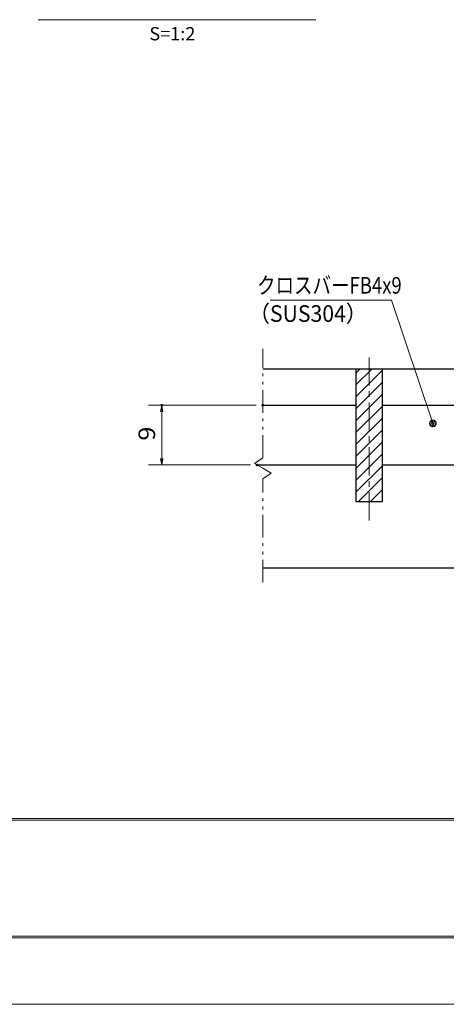
# Model space of a CAD drawing. Units: millimetres. Extents: x -1050 to 1050, y -743 to 742.
# Drawn here: x -489 to -168, y -743 to -1 of the extents above; entities that cross this region are included whole.
import ezdxf

# ---------------------------------------------------------------- set-up
doc = ezdxf.new("R2010")
doc.units = ezdxf.units.MM
doc.header["$LTSCALE"] = 5
doc.linetypes.add('JWW_CENTER1', pattern=[6.773333, 4.233333, -0.846667, 0.846667, -0.846667])
doc.linetypes.add('JWW_PHANTOM1', pattern=[6.773333, 3.386667, -0.846667, 0.423333, -0.846667, 0.423333, -0.846667])
for name, color, linetype in [('7-図\u3000枠', 7, 'Continuous'), ('ハッチング', 7, 'Continuous'), ('中心線', 7, 'Continuous'), ('寸法注釈', 7, 'Continuous'), ('想像線', 7, 'Continuous'), ('蓋', 7, 'Continuous')]:
    doc.layers.add(name, color=color, linetype=linetype)
doc.styles.add('HG丸ｺﾞｼｯｸM-PRO', font='txt', dxfattribs={"height": 1})
doc.styles.add('ＭＳ ゴシック', font='txt', dxfattribs={"height": 1})

# ---------------------------------------------------------------- blocks, each defined once
blk = doc.blocks.new('_OPEN_0-1_')
at = {"layer": '寸法注釈', "color": 2, "linetype": 'Continuous', "lineweight": 5}
for p, q in [((-1, 0.17), (0, 0)), ((0, 0), (-1, -0.17)), ((0, 0), (-1, 0))]:
    blk.add_line(p, q, dxfattribs=at)
blk = doc.blocks.new('_Dot_0-1_')
at = {"layer": '寸法注釈', "color": 5, "linetype": 'Continuous', "lineweight": 5}
for p, q in [((-0.5, 0), (-1, 0)), ((-0.48, 0.12), (-0.5, 0.06)), ((-0.5, 0.06), (-0.5, 0)), ((-0.5, 0), (-0.5, -0.06)), ((0, 0), (-0.5, 0)), ((-0.5, 0), (0, 0)), ((-0.46, 0.18), (-0.48, 0.12)), ((-0.44, 0.24), (-0.46, 0.18)), ((-0.4, 0.29), (-0.44, 0.24)), ((-0.36, 0.34), (-0.4, 0.29)), ((-0.32, 0.39), (-0.36, 0.34)), ((-0.27, 0.42), (-0.32, 0.39)), ((-0.21, 0.45), (-0.27, 0.42)), ((-0.15, 0.48), (-0.21, 0.45)), ((-0.09, 0.49), (-0.15, 0.48)), ((-0.03, 0.5), (-0.09, 0.49)), ((0.03, 0.5), (-0.03, 0.5)), ((0.5, 0), (0, 0)), ((0, 0), (0, 0)), ((0, 0), (0, 0)), ((0, 0), (0, 0)), ((0, 0), (0, 0)), ((0, 0), (0, 0)), ((0, 0), (0, 0)), ((0, 0), (0, 0)), ((0, 0), (0, 0)), ((0, 0), (0, 0)), ((0, 0), (0, 0)), ((0, 0), (0, 0)), ((0, 0), (0, 0)), ((0, 0), (0, 0)), ((0, 0), (0, 0)), ((0, 0), (0, 0)), ((0, 0), (0, 0)), ((0, 0), (0, 0)), ((0, 0), (0, 0)), ((0, 0), (0, 0)), ((0, 0), (0, 0)), ((0, 0), (0, 0)), ((0, 0), (0, 0)), ((0, 0), (0, 0)), ((0, 0), (0, 0)), ((0, 0), (0, 0)), ((0, 0), (0, 0)), ((0, 0), (0, 0)), ((0, 0), (0, 0)), ((0, 0), (0, 0)), ((0, 0), (0, 0)), ((0, 0), (0, 0)), ((0, 0), (0, 0)), ((0, 0), (0, 0)), ((0, 0), (0, 0)), ((0, 0), (0, 0)), ((0, 0), (0, 0)), ((0, 0), (0, 0)), ((0, 0), (0, 0)), ((0, 0), (0, 0)), ((0, 0), (0, 0)), ((0, 0), (0, 0)), ((0, 0), (0, 0)), ((0, 0), (0, 0)), ((0, 0), (0, 0)), ((0, 0), (0, 0)), ((0, 0), (0, 0)), ((0, 0), (0, 0)), ((0, 0), (0, 0)), ((0, 0), (0, 0)), ((0, 0), (0, 0)), ((0, 0), (0.5, 0)), ((0.09, 0.49), (0.03, 0.5)), ((0.15, 0.48), (0.09, 0.49)), ((0.21, 0.45), (0.15, 0.48)), ((0.27, 0.42), (0.21, 0.45)), ((0.32, 0.39), (0.27, 0.42)), ((0.36, 0.34), (0.32, 0.39)), ((0.4, 0.29), (0.36, 0.34)), ((0.44, 0.24), (0.4, 0.29)), ((0.46, 0.18), (0.44, 0.24)), ((0.48, 0.12), (0.46, 0.18)), ((0.5, 0.06), (0.48, 0.12)), ((0.5, 0), (0.5, 0.06)), ((-0.5, -0.06), (-0.48, -0.12)), ((-0.48, -0.12), (-0.46, -0.18)), ((-0.46, -0.18), (-0.44, -0.24)), ((-0.44, -0.24), (-0.4, -0.29)), ((-0.4, -0.29), (-0.36, -0.34)), ((-0.36, -0.34), (-0.32, -0.39)), ((-0.32, -0.39), (-0.27, -0.42)), ((-0.27, -0.42), (-0.21, -0.45)), ((-0.21, -0.45), (-0.15, -0.48)), ((-0.15, -0.48), (-0.09, -0.49)), ((-0.09, -0.49), (-0.03, -0.5)), ((-0.03, -0.5), (0.03, -0.5)), ((0.03, -0.5), (0.09, -0.49)), ((0.09, -0.49), (0.15, -0.48)), ((0.15, -0.48), (0.21, -0.45)), ((0.21, -0.45), (0.27, -0.42)), ((0.27, -0.42), (0.32, -0.39)), ((0.32, -0.39), (0.36, -0.34)), ((0.36, -0.34), (0.4, -0.29)), ((0.4, -0.29), (0.44, -0.24)), ((0.44, -0.24), (0.46, -0.18)), ((0.46, -0.18), (0.48, -0.12)), ((0.48, -0.12), (0.5, -0.06)), ((0.5, -0.06), (0.5, 0))]:
    blk.add_line(p, q, dxfattribs=at)
at = {"layer": '寸法注釈', "color": 5, "linetype": 'Continuous', "lineweight": 20}
for p, q in [((0.49, 0.1), (-0.49, 0.1)), ((0.4, 0.3), (-0.4, 0.3)), ((0.46, -0.2), (-0.46, -0.2)), ((0.3, -0.4), (-0.3, -0.4))]:
    blk.add_line(p, q, dxfattribs=at)

msp = doc.modelspace()

# ---------------------------------------------------------------- linework, layer by layer
at = {"layer": '7-図\u3000枠', "color": 4, "linetype": 'Continuous', "lineweight": 5}
for p, q in [((998.75, -602.5), (-973.75, -602.5)), ((998.75, -603.75), (-973.75, -603.75)), ((1000, -692.5), (-975, -692.5)), ((998.75, -691.25), (-973.75, -691.25))]:
    msp.add_line(p, q, dxfattribs=at)
at = {"layer": 'DEFPOINTS', "color": 4, "linetype": 'Continuous', "lineweight": 5}
msp.add_line((1050, -742.5), (-1050, -742.5), dxfattribs=at)
at = {"layer": 'DEFPOINTS', "color": 4, "linetype": 'Continuous', "lineweight": 5, "const_width": 1}
for points in [[(-382.02, -291.38, 0.414214), (-382.52, -290.88, 0.414214), (-383.02, -291.38, 0.414214), (-382.52, -291.88, 0.414214)], [(-306, -291.38, 0.414214), (-306.5, -290.88, 0.414214), (-307, -291.38, 0.414214), (-306.5, -291.88, 0.414214)], [(-310.21, -336.38, 0.414214), (-310.71, -335.88, 0.414214), (-311.21, -336.38, 0.414214), (-310.71, -336.88, 0.414214)]]:
    msp.add_lwpolyline(points, format="xyb", close=True, dxfattribs=at)
at = {"layer": 'ハッチング', "color": 4, "linetype": 'Continuous', "lineweight": 15}
for p, q in [((-216.5, -263.88), (-236.5, -263.88)), ((-236.5, -263.88), (-236.5, -363.88)), ((-236.5, -267.12), (-233.26, -263.88)), ((-236.5, -276.1), (-224.28, -263.88)), ((-236.5, -285.08), (-216.5, -265.08)), ((-216.5, -363.88), (-216.5, -263.88)), ((-236.5, -294.07), (-216.5, -274.07)), ((-236.5, -303.05), (-216.5, -283.05)), ((-236.5, -312.03), (-216.5, -292.03)), ((-236.5, -321.01), (-216.5, -301.01)), ((-236.5, -329.99), (-216.5, -309.99)), ((-236.5, -338.97), (-216.5, -318.97)), ((-236.5, -347.95), (-216.5, -327.95)), ((-236.5, -356.93), (-216.5, -336.93)), ((-234.48, -363.88), (-216.5, -345.91)), ((-225.5, -363.88), (-216.5, -354.89)), ((-236.5, -363.88), (-216.5, -363.88)), ((-216.52, -363.88), (-216.5, -363.87))]:
    msp.add_line(p, q, dxfattribs=at)
at = {"layer": '中心線', "color": 6, "linetype": 'JWW_CENTER1', "lineweight": 18}
msp.add_line((-226.5, -378.11), (-226.5, -251.18), dxfattribs=at)
at = {"layer": '寸法注釈', "color": 2, "linetype": 'Continuous', "lineweight": 18}
for p, q in [((-475.54, -1.07), (-266.5, -1.07)), ((-300.8, -212.35), (-209.62, -212.35)), ((-209.62, -212.35), (-178.76, -304.16)), ((-311.5, -291.38), (-392.52, -291.38)), ((-382.52, -331.38), (-382.52, -296.38)), ((-315.71, -336.38), (-392.52, -336.38))]:
    msp.add_line(p, q, dxfattribs=at)
at = {"layer": '想像線', "color": 4, "linetype": 'JWW_PHANTOM1', "lineweight": 15}
for p, q in [((-306.5, -330.93), (-306.5, -248.83)), ((-306.5, -330.93), (-312.79, -335.15)), ((-312.79, -335.15), (-306.5, -338.88)), ((-300.21, -342.62), (-306.5, -338.88)), ((-306.5, -346.83), (-300.21, -342.62)), ((-306.5, -424.83), (-306.5, -346.83))]:
    msp.add_line(p, q, dxfattribs=at)
at = {"layer": '蓋', "color": 5, "linetype": 'Continuous', "lineweight": 25}
for p, q in [((-306.5, -263.88), (303.5, -263.88)), ((-236.5, -263.88), (-216.5, -263.88)), ((-236.5, -263.88), (-236.5, -363.88)), ((-216.5, -363.88), (-216.5, -263.88)), ((-306.5, -291.38), (-236.5, -291.38)), ((-216.5, -291.38), (-161.5, -291.38)), ((-310.71, -336.38), (-236.5, -336.38)), ((-216.5, -336.38), (-161.5, -336.38)), ((-236.5, -363.88), (-216.5, -363.88)), ((-306.5, -413.88), (303.5, -413.88))]:
    msp.add_line(p, q, dxfattribs=at)

# ---------------------------------------------------------------- block references
at = {"layer": '寸法注釈', "color": 2, "linetype": 'Continuous', "lineweight": 18, "xscale": 5, "yscale": 5}
for name, p, rotation in [('_OPEN_0-1_', (-382.52, -291.38), 90), ('_Dot_0-1_', (-178.43, -305.1), 289.1410626999217), ('_OPEN_0-1_', (-382.52, -336.38), 270)]:
    msp.add_blockref(name, p, dxfattribs=dict(at, rotation=rotation))

# ---------------------------------------------------------------- texts
at = {"layer": '寸法注釈', "color": 7, "linetype": 'Continuous', "lineweight": 18, "style": 'HG丸ｺﾞｼｯｸM-PRO'}
msp.add_text('S=1:2', height=10, dxfattribs=at).set_placement((-391.82, -16.62))
at = {"layer": '寸法注釈', "color": 7, "linetype": 'Continuous', "lineweight": 18, "style": 'ＭＳ ゴシック'}
for s, width, p in [('クロスバーFB4x9', 0.81695, (-310.82, -207.35)), ('（SUS304）', 0.936313, (-317.04, -228.6))]:
    msp.add_text(s, height=12.497, dxfattribs=dict(at, width=width)).set_placement(p)
at = {"layer": '寸法注釈', "color": 7, "linetype": 'Continuous', "lineweight": 18, "style": 'ＭＳ ゴシック', "width": 1.115358}
msp.add_text('9', height=12.5, rotation=90, dxfattribs=at).set_placement((-387.52, -318.03))

doc.saveas('drawing.dxf')
